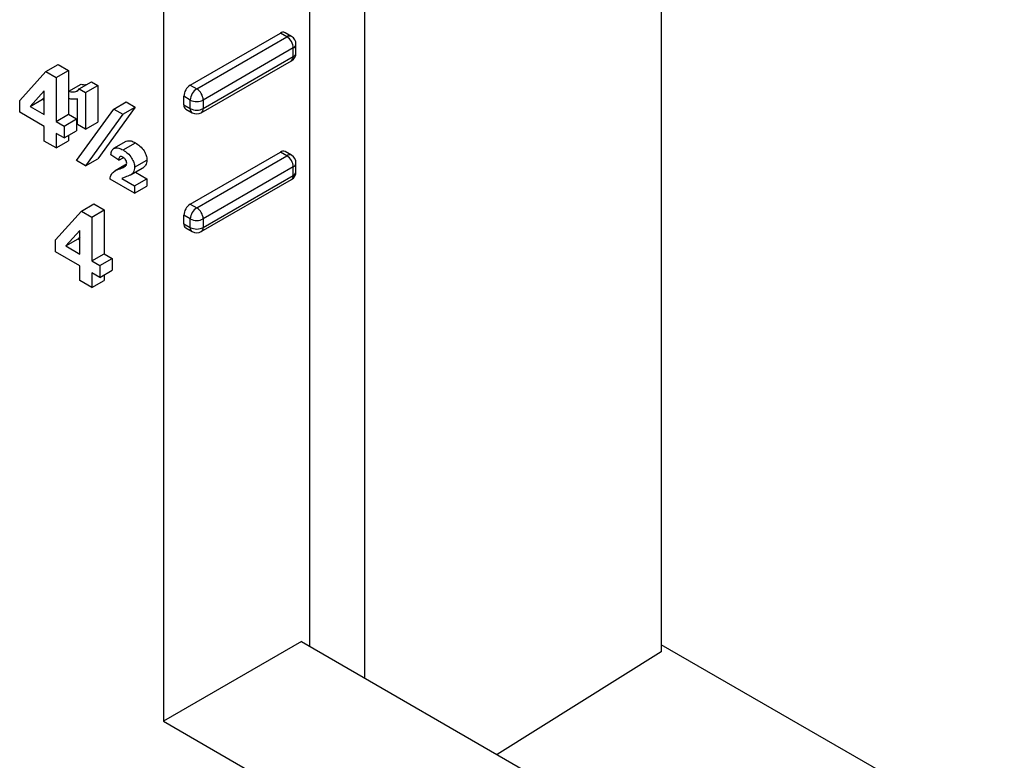
# Model space of a CAD drawing. Units: inches. Extents: x 5081.8 to 5140.8, y -3989.8 to -3936.7.
# Drawn here: x 5135.4 to 5138.8, y -3956.4 to -3953.9 of the extents above; entities that cross this region are included whole.
import ezdxf

# ---------------------------------------------------------------- set-up
doc = ezdxf.new("R2010")
doc.units = ezdxf.units.IN
doc.header["$MEASUREMENT"] = 0

msp = doc.modelspace()

# ---------------------------------------------------------------- linework, layer by layer
at = {"color": 7, "linetype": 'Continuous', "lineweight": 25}
for p, q in [((5137.58027, -3941.88229), (5137.58027, -3956.07377)), ((5136.56204, -3941.972), (5136.56204, -3956.16341)), ((5136.37465, -3956.05524), (5136.37465, -3950.29863)), ((5135.87261, -3950.58845), (5135.87261, -3956.31241)), ((5135.9643, -3954.1283), (5136.27366, -3953.94971)), ((5135.9864, -3954.14106), (5136.29576, -3953.96247)), ((5136.29576, -3953.96247), (5136.27366, -3953.94971)), ((5136.31138, -3953.96092), (5136.28928, -3953.94816)), ((5136.31785, -3954.00074), (5136.0085, -3954.17933)), ((5136.31785, -3954.03007), (5136.31785, -3954.00074)), ((5136.32701, -3954.01732), (5136.32701, -3953.98798)), ((5136.00202, -3954.22297), (5136.31138, -3954.04438)), ((5136.0085, -3954.20866), (5136.31785, -3954.03007)), ((5135.46856, -3954.08176), (5135.51099, -3954.05727)), ((5135.50396, -3954.1022), (5135.54639, -3954.07771)), ((5135.51099, -3954.05727), (5135.54639, -3954.07771)), ((5135.54639, -3954.07771), (5135.54639, -3954.22845)), ((5135.37886, -3954.18087), (5135.46856, -3954.08176)), ((5135.46856, -3954.08176), (5135.50396, -3954.1022)), ((5135.50396, -3954.1022), (5135.50396, -3954.25294)), ((5135.54747, -3954.1493), (5135.5899, -3954.12481)), ((5135.57161, -3954.15008), (5135.57921, -3954.1457)), ((5135.58253, -3954.14128), (5135.62496, -3954.11678)), ((5135.58253, -3954.14128), (5135.60459, -3954.15401)), ((5135.60459, -3954.15401), (5135.64701, -3954.12951)), ((5135.62496, -3954.11678), (5135.64701, -3954.12951)), ((5135.64701, -3954.12951), (5135.64701, -3954.25514)), ((5135.9643, -3954.1283), (5135.9864, -3954.14106)), ((5135.37886, -3954.22155), (5135.37886, -3954.18087)), ((5135.46316, -3954.14784), (5135.41464, -3954.20138)), ((5135.41464, -3954.20138), (5135.45706, -3954.17689)), ((5135.46316, -3954.17015), (5135.45706, -3954.17689)), ((5135.45706, -3954.17689), (5135.46316, -3954.18041)), ((5135.46316, -3954.22939), (5135.46316, -3954.14784)), ((5135.54747, -3954.17443), (5135.54747, -3954.1493)), ((5135.57739, -3954.26393), (5135.57739, -3954.1758)), ((5135.60459, -3954.15401), (5135.60459, -3954.27963)), ((5135.9422, -3954.19591), (5135.9422, -3954.16657)), ((5135.9643, -3954.17933), (5135.9422, -3954.16657)), ((5135.9643, -3954.20866), (5135.9643, -3954.17933)), ((5136.0085, -3954.17933), (5136.0085, -3954.20866)), ((5135.41464, -3954.20138), (5135.46316, -3954.22939)), ((5135.57391, -3954.38754), (5135.70211, -3954.21031)), ((5135.7756, -3954.20375), (5135.64744, -3954.381)), ((5135.70211, -3954.21031), (5135.74454, -3954.18581)), ((5135.70211, -3954.21031), (5135.73317, -3954.22824)), ((5135.73317, -3954.22824), (5135.7756, -3954.20375)), ((5135.74454, -3954.18581), (5135.7756, -3954.20375)), ((5135.9422, -3954.19591), (5135.9643, -3954.20866)), ((5135.94868, -3954.21022), (5135.97077, -3954.22297)), ((5135.46316, -3954.27022), (5135.37886, -3954.22155)), ((5135.50396, -3954.25294), (5135.54639, -3954.22845)), ((5135.53116, -3954.26864), (5135.57358, -3954.24415)), ((5135.54639, -3954.22845), (5135.57358, -3954.24415)), ((5135.57358, -3954.24415), (5135.57358, -3954.28498)), ((5135.73317, -3954.22824), (5135.60501, -3954.4055)), ((5135.46316, -3954.32047), (5135.46316, -3954.27022)), ((5135.50396, -3954.25294), (5135.53116, -3954.26864)), ((5135.53116, -3954.26864), (5135.53116, -3954.30947)), ((5135.60459, -3954.27963), (5135.57739, -3954.26393)), ((5135.60459, -3954.27963), (5135.64701, -3954.25514)), ((5135.53116, -3954.30947), (5135.50396, -3954.29377)), ((5135.50396, -3954.29377), (5135.50396, -3954.34402)), ((5135.53116, -3954.30947), (5135.57358, -3954.28498)), ((5135.54639, -3954.30068), (5135.54639, -3954.31953)), ((5135.50396, -3954.34402), (5135.46316, -3954.32047)), ((5135.50396, -3954.34402), (5135.54639, -3954.31953)), ((5135.7022, -3954.34496), (5135.74462, -3954.32047)), ((5135.73347, -3954.35089), (5135.7759, -3954.3264)), ((5135.60501, -3954.4055), (5135.64744, -3954.381)), ((5135.71881, -3954.3864), (5135.69161, -3954.3681)), ((5135.71881, -3954.3864), (5135.73391, -3954.37768)), ((5135.9643, -3954.53657), (5136.27366, -3954.35798)), ((5135.9864, -3954.54933), (5136.29576, -3954.37074)), ((5136.29576, -3954.37074), (5136.27366, -3954.35798)), ((5136.31138, -3954.36919), (5136.28928, -3954.35643)), ((5135.60501, -3954.4055), (5135.57391, -3954.38754)), ((5135.74538, -3954.40011), (5135.70681, -3954.42238)), ((5135.75891, -3954.4367), (5135.80134, -3954.41221)), ((5135.75986, -3954.43615), (5135.80229, -3954.41166)), ((5135.7732, -3954.40985), (5135.81563, -3954.38535)), ((5136.31785, -3954.40901), (5136.0085, -3954.5876)), ((5136.31785, -3954.43835), (5136.31785, -3954.40901)), ((5136.32701, -3954.42559), (5136.32701, -3954.39625)), ((5135.7732, -3954.49945), (5135.6889, -3954.45078)), ((5135.72973, -3954.44923), (5135.7732, -3954.47433)), ((5135.7732, -3954.47433), (5135.81563, -3954.44983)), ((5135.7759, -3954.4269), (5135.81563, -3954.44983)), ((5135.81563, -3954.44983), (5135.81563, -3954.47496)), ((5136.0085, -3954.61693), (5136.31785, -3954.43835)), ((5135.7732, -3954.47433), (5135.7732, -3954.49945)), ((5135.7732, -3954.49945), (5135.81563, -3954.47496)), ((5136.00202, -3954.63124), (5136.31138, -3954.45265)), ((5135.59095, -3954.56068), (5135.63337, -3954.53619)), ((5135.63337, -3954.53619), (5135.66877, -3954.55663)), ((5135.9643, -3954.53657), (5135.9864, -3954.54933)), ((5135.50124, -3954.65979), (5135.59095, -3954.56068)), ((5135.59095, -3954.56068), (5135.62634, -3954.58112)), ((5135.62634, -3954.58112), (5135.66877, -3954.55663)), ((5135.62634, -3954.58112), (5135.62634, -3954.73186)), ((5135.66877, -3954.55663), (5135.66877, -3954.70737)), ((5135.9422, -3954.60418), (5135.9422, -3954.57484)), ((5135.9643, -3954.5876), (5135.9422, -3954.57484)), ((5135.9422, -3954.60418), (5135.9643, -3954.61693)), ((5135.94868, -3954.61849), (5135.97077, -3954.63124)), ((5135.9643, -3954.61693), (5135.9643, -3954.5876)), ((5136.0085, -3954.5876), (5136.0085, -3954.61693)), ((5135.58555, -3954.62676), (5135.53702, -3954.6803)), ((5135.58555, -3954.64907), (5135.57945, -3954.65581)), ((5135.58555, -3954.70831), (5135.58555, -3954.62676)), ((5135.50124, -3954.70047), (5135.50124, -3954.65979)), ((5135.53702, -3954.6803), (5135.57945, -3954.65581)), ((5135.53702, -3954.6803), (5135.58555, -3954.70831)), ((5135.57945, -3954.65581), (5135.58555, -3954.65933)), ((5135.58555, -3954.74914), (5135.50124, -3954.70047)), ((5135.62634, -3954.73186), (5135.66877, -3954.70737)), ((5135.66877, -3954.70737), (5135.69597, -3954.72307)), ((5135.58555, -3954.79939), (5135.58555, -3954.74914)), ((5135.62634, -3954.73186), (5135.65354, -3954.74756)), ((5135.65354, -3954.74756), (5135.69597, -3954.72307)), ((5135.65354, -3954.74756), (5135.65354, -3954.78839)), ((5135.69597, -3954.72307), (5135.69597, -3954.7639)), ((5135.65354, -3954.78839), (5135.62634, -3954.77269)), ((5135.62634, -3954.77269), (5135.62634, -3954.82294)), ((5135.65354, -3954.78839), (5135.69597, -3954.7639)), ((5135.66877, -3954.7796), (5135.66877, -3954.79845)), ((5135.62634, -3954.82294), (5135.58555, -3954.79939)), ((5135.62634, -3954.82294), (5135.66877, -3954.79845)), ((5136.34637, -3956.03891), (5135.87261, -3956.31241)), ((5136.34637, -3956.03891), (5137.31864, -3956.60019)), ((5138.7576, -3956.72894), (5137.58027, -3956.04928)), ((5137.58027, -3956.07377), (5137.01698, -3956.42605)), ((5135.87261, -3956.31241), (5136.84488, -3956.87369))]:
    msp.add_line(p, q, dxfattribs=at)
at = {"color": 8, "linetype": 'Continuous', "lineweight": 25}
msp.add_line((5135.72302, -3954.41518), (5135.74445, -3954.40281), dxfattribs=at)
at = {"color": 7, "linetype": 'Continuous', "lineweight": 25}
for centre, radius, start, end in [((5136.28281, -3953.96249), 0.01572, 65.69288, 125.61758), ((5136.26988, -3954.00292), 0.04803, 2.60548, 57.39452), ((5136.29576, -3953.98798), 0.03125, 0, 60.00269), ((5136.29576, -3954.01732), 0.03125, 299.99731, 0), ((5135.99018, -3954.16876), 0.04803, 122.60548, 177.39452), ((5136.01228, -3954.18151), 0.04803, 122.60548, 177.39452), ((5135.96052, -3954.18151), 0.04803, 2.60548, 57.39452), ((5135.9864, -3954.13668), 0.04803, 242.60967, 297.39033), ((5135.95752, -3954.1976), 0.01541, 173.70115, 234.98667), ((5135.9864, -3954.16602), 0.04803, 242.60967, 297.39033), ((5135.9864, -3954.19591), 0.03125, 240.00269, 299.99731), ((5136.28281, -3954.37076), 0.01572, 65.69288, 125.61758), ((5136.26988, -3954.41119), 0.04803, 2.60548, 57.39452), ((5136.29576, -3954.39625), 0.03125, 0, 60.00269), ((5136.29576, -3954.42559), 0.03125, 299.99731, 0), ((5135.99018, -3954.57703), 0.04803, 122.60548, 177.39452), ((5136.01228, -3954.58978), 0.04803, 122.60548, 177.39452), ((5135.96052, -3954.58978), 0.04803, 2.60548, 57.39452), ((5135.95752, -3954.60587), 0.01541, 173.70115, 234.98667), ((5135.9864, -3954.54495), 0.04803, 242.60967, 297.39033), ((5135.9864, -3954.57429), 0.04803, 242.60967, 297.39033), ((5135.9864, -3954.60418), 0.03125, 240.00269, 299.99731)]:
    msp.add_arc(centre, radius, start, end, dxfattribs=at)
at = {"color": 8, "linetype": 'Continuous', "lineweight": 25}
for centre, radius, start, end in [((5136.30491, -3953.97524), 0.01572, 65.69288, 125.61758), ((5136.31137, -3953.98642), 0.01572, 294.37466, 354.3052), ((5136.30254, -3954.03177), 0.01541, 305.01333, 6.29885), ((5136.31137, -3954.01576), 0.01572, 294.37466, 354.3052), ((5135.97917, -3954.21056), 0.01499, 172.74417, 235.94365), ((5135.99318, -3954.21035), 0.01541, 305.01333, 6.29885), ((5136.30491, -3954.38352), 0.01572, 65.69288, 125.61758), ((5136.31137, -3954.3947), 0.01572, 294.37466, 354.3052), ((5136.30299, -3954.44024), 0.01499, 304.05635, 7.25583), ((5136.31137, -3954.42403), 0.01572, 294.37466, 354.3052), ((5135.97917, -3954.61883), 0.01499, 172.74417, 235.94365), ((5135.99318, -3954.61862), 0.01541, 305.01333, 6.29885)]:
    msp.add_arc(centre, radius, start, end, dxfattribs=at)
at = {"color": 7, "linetype": 'Continuous', "lineweight": 25}
for points, knots in [([(5135.57161, -3954.15008), (5135.57413, -3954.14917), (5135.57864, -3954.14754), (5135.58134, -3954.14319), (5135.58253, -3954.14128)], [0, 0, 0, 0, 0.5598284, 1, 1, 1, 1]), ([(5135.5899, -3954.12481), (5135.59474, -3954.12595), (5135.60129, -3954.12749), (5135.60699, -3954.12654), (5135.60848, -3954.1263)], [0, 0, 0, 0, 0.73929937, 1, 1, 1, 1]), ([(5135.54747, -3954.1493), (5135.55228, -3954.15033), (5135.56086, -3954.15217), (5135.56832, -3954.15072), (5135.57161, -3954.15008)], [0, 0, 0, 0, 0.5598592, 1, 1, 1, 1]), ([(5135.57739, -3954.1758), (5135.57212, -3954.17653), (5135.56271, -3954.17783), (5135.55213, -3954.17547), (5135.54747, -3954.17443)], [0, 0, 0, 0, 0.55980773, 1, 1, 1, 1]), ([(5135.69161, -3954.3681), (5135.69243, -3954.3625), (5135.69387, -3954.35252), (5135.69966, -3954.34726), (5135.7022, -3954.34496)], [0, 0, 0, 0, 0.5609533, 1, 1, 1, 1]), ([(5135.7022, -3954.34496), (5135.70751, -3954.34392), (5135.71704, -3954.34206), (5135.72843, -3954.34818), (5135.73347, -3954.35089)], [0, 0, 0, 0, 0.5578776, 1, 1, 1, 1]), ([(5135.74462, -3954.32047), (5135.74994, -3954.31943), (5135.75947, -3954.31757), (5135.77086, -3954.32369), (5135.7759, -3954.3264)], [0, 0, 0, 0, 0.5578776, 1, 1, 1, 1]), ([(5135.7759, -3954.3264), (5135.7812, -3954.32977), (5135.79178, -3954.3365), (5135.80518, -3954.35232), (5135.81403, -3954.37003), (5135.8151, -3954.38025), (5135.81563, -3954.38535)], [0, 0, 0, 0, 0.2809614, 0.560214, 0.7803532, 1, 1, 1, 1]), ([(5135.73275, -3954.3756), (5135.73123, -3954.37482), (5135.72819, -3954.37326), (5135.72382, -3954.37279), (5135.71963, -3954.37667), (5135.71915, -3954.38238), (5135.71881, -3954.3864)], [0, 0, 0, 0, 0.18715625, 0.37408043, 0.56038511, 1, 1, 1, 1]), ([(5135.74601, -3954.3965), (5135.74583, -3954.39424), (5135.74547, -3954.38971), (5135.74064, -3954.38082), (5135.73574, -3954.37758), (5135.73275, -3954.3756)], [0, 0, 0, 0, 0.2807413, 0.5606819, 1, 1, 1, 1]), ([(5135.73347, -3954.35089), (5135.73878, -3954.35427), (5135.74936, -3954.36099), (5135.76275, -3954.37681), (5135.77161, -3954.39452), (5135.77267, -3954.40474), (5135.7732, -3954.40985)], [0, 0, 0, 0, 0.2809614, 0.560214, 0.7803532, 1, 1, 1, 1]), ([(5135.6889, -3954.45078), (5135.69002, -3954.44497), (5135.69228, -3954.43336), (5135.70506, -3954.42202), (5135.7162, -3954.41778), (5135.72302, -3954.41518)], [0, 0, 0, 0, 0.2796518, 0.5591155, 1, 1, 1, 1]), ([(5135.72302, -3954.41518), (5135.72669, -3954.4139), (5135.73324, -3954.41164), (5135.73916, -3954.40818), (5135.74176, -3954.40666)], [0, 0, 0, 0, 0.5602836, 1, 1, 1, 1]), ([(5135.74176, -3954.40666), (5135.74306, -3954.40527), (5135.74539, -3954.4028), (5135.74582, -3954.39843), (5135.74601, -3954.3965)], [0, 0, 0, 0, 0.5602874, 1, 1, 1, 1]), ([(5135.7732, -3954.40985), (5135.77227, -3954.4165), (5135.7706, -3954.42841), (5135.76315, -3954.43378), (5135.75986, -3954.43615)], [0, 0, 0, 0, 0.55809735, 1, 1, 1, 1]), ([(5135.81563, -3954.38535), (5135.8147, -3954.392), (5135.81302, -3954.40391), (5135.80558, -3954.40929), (5135.80229, -3954.41166)], [0, 0, 0, 0, 0.55809735, 1, 1, 1, 1]), ([(5135.74112, -3954.44408), (5135.73893, -3954.44492), (5135.73502, -3954.44642), (5135.73135, -3954.44837), (5135.72973, -3954.44923)], [0, 0, 0, 0, 0.5600361, 1, 1, 1, 1]), ([(5135.75986, -3954.43615), (5135.75644, -3954.43777), (5135.75033, -3954.44067), (5135.74393, -3954.44304), (5135.74112, -3954.44408)], [0, 0, 0, 0, 0.55992495, 1, 1, 1, 1])]:
    msp.add_open_spline(points, degree=3, knots=knots, dxfattribs=at)

doc.saveas('drawing.dxf')
